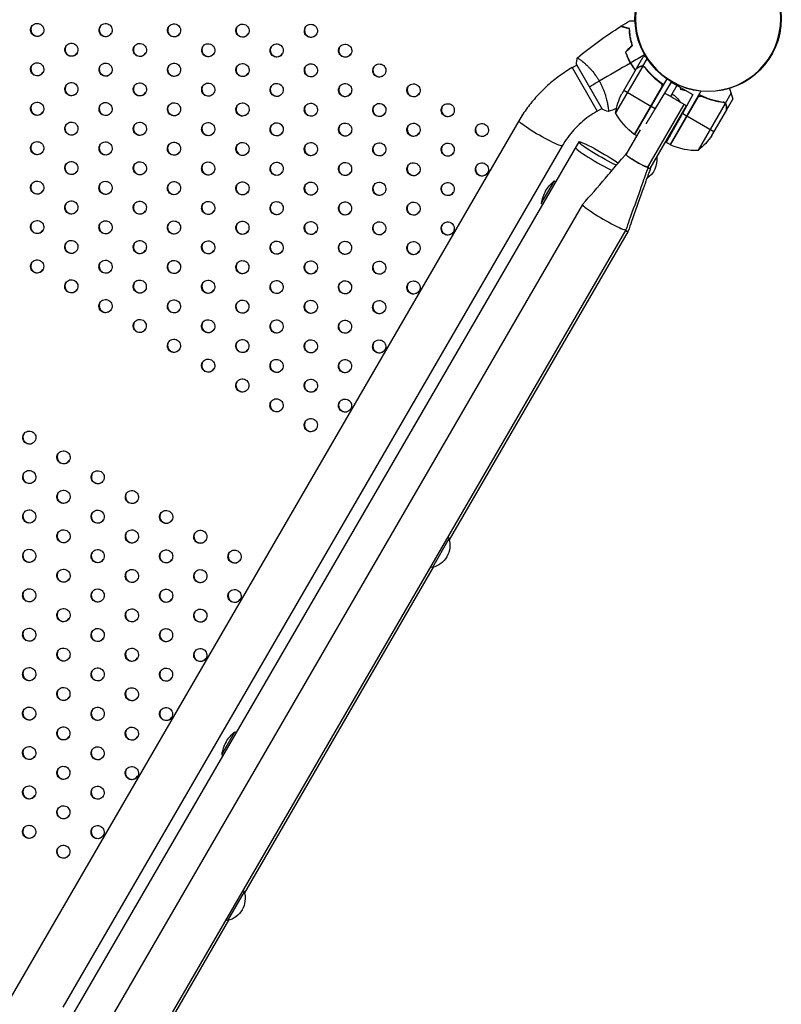
# Model space of a CAD drawing. Units: millimetres. Extents: x -9599 to 8387, y -8713 to 9159.
# Drawn here: x -4117 to -3539, y 1426 to 2173 of the extents above; entities that cross this region are included whole.
import ezdxf

# ---------------------------------------------------------------- set-up
doc = ezdxf.new("R2010")
doc.units = ezdxf.units.MM
doc.header["$LTSCALE"] = 20
doc.layers.add('2d', color=230, linetype='Continuous')

msp = doc.modelspace()

# ---------------------------------------------------------------- linework, layer by layer
at = {"layer": '2d'}
for p, q in [((-3697.39, 2136.21), (-3693.92, 2138.2)), ((-3694.17, 2138.63), (-3674.73, 2104.82)), ((-3689.42, 2140.79), (-3689.42, 2140.79)), ((-3643.97, 2137.24), (-3664.49, 2101.86)), ((-3648.76, 2135.46), (-3643.85, 2143.94)), ((-3645.95, 2137.08), (-3645.84, 2137.01)), ((-3643.76, 2137.4), (-3640.56, 2142.92)), ((-3643.76, 2137.4), (-3642.26, 2136.52)), ((-3643.06, 2136.89), (-3643.06, 2136.89)), ((-3697.39, 2136.21), (-3678.45, 2103.27)), ((-3648.86, 2135.29), (-3659.86, 2116.33)), ((-3648.76, 2135.46), (-3648.66, 2135.4)), ((-3640.26, 2133.77), (-3639.72, 2133.46)), ((-3629.37, 2121.79), (-3650.36, 2085.6)), ((-3625.52, 2127.69), (-3650.05, 2085.4)), ((-3622.29, 2125.3), (-3634.4, 2105.22)), ((-3631.29, 2125.33), (-3629.78, 2124.45)), ((-3627.22, 2116.8), (-3622.29, 2125.3)), ((-3617.96, 2122.79), (-3622.89, 2114.29)), ((-3622.29, 2125.3), (-3605.85, 2115.77)), ((-3658.27, 2119.06), (-3637.68, 2107.12)), ((-3650.22, 2085.5), (-3629.73, 2120.84)), ((-3599.73, 2118.34), (-3623.18, 2077.91)), ((-3615.07, 2121.12), (-3615.43, 2119.81)), ((-3615.43, 2119.81), (-3610.57, 2118.51)), ((-3605.85, 2115.77), (-3613.85, 2101.4)), ((-3581.17, 2109.19), (-3576.74, 2116.83)), ((-3670.48, 2107.85), (-3670.48, 2107.85)), ((-3640.1, 2060.7), (-3612.51, 2108.27)), ((-3638.37, 2059.7), (-3610.78, 2107.27)), ((-3637.51, 2107.02), (-3634.4, 2105.22)), ((-3602.51, 2113.15), (-3623.01, 2077.81)), ((-3622.85, 2077.74), (-3601.86, 2113.93)), ((-3601.72, 2073.55), (-3581.21, 2108.93)), ((-3586.71, 2110.57), (-3586.71, 2110.57)), ((-3586.06, 2110.44), (-3586.6, 2110.75)), ((-3581.17, 2109.19), (-3582.68, 2110.06)), ((-3580.37, 2107.13), (-3580.48, 2107.2)), ((-3580.37, 2103.89), (-3575.46, 2112.37)), ((-3678.45, 2103.27), (-3674.98, 2105.26)), ((-3610.64, 2099.53), (-3613.85, 2101.4)), ((-3589.88, 2087.49), (-3610.47, 2099.43)), ((-3591.47, 2084.76), (-3580.47, 2103.72)), ((-3737.82, 2095.97), (-4501.25, 779.57)), ((-3656.53, 2070.23), (-3645.57, 2089.15)), ((-3648.32, 2084.39), (-3650.05, 2085.4)), ((-3692.51, 2079.96), (-4464.79, 748.3)), ((-3623.18, 2077.91), (-3626.02, 2079.55)), ((-3704.95, 2076.91), (-4083.95, 1423.39)), ((-3720.89, 2033.02), (-3710.85, 2050.32)), ((-3710.85, 2050.32), (-3709.99, 2049.82)), ((-3689.54, 2032.26), (-4429.06, 757.09)), ((-3720.89, 2033.02), (-3720.02, 2032.52)), ((-3656.67, 2013.19), (-4396.19, 738.03)), ((-3654.94, 2012.19), (-3790.74, 1778.03)), ((-3790.93, 1778.7), (-3803.47, 1757.07)), ((-3802.8, 1757.23), (-3946.13, 1510.08)), ((-3963.32, 1614.99), (-3953.28, 1632.29)), ((-3953.28, 1632.29), (-3952.42, 1631.79)), ((-3963.32, 1614.99), (-3962.45, 1614.49)), ((-3946.32, 1510.74), (-3958.87, 1489.12)), ((-3958.19, 1489.28), (-4394.46, 737.02))]:
    msp.add_line(p, q, dxfattribs=at)
msp.add_circle((-3594.29, 2173.57), 55.5, dxfattribs=at)
at = {"layer": '2d', "extrusion": (0, 0, -1)}
for radius in [55.28, 55.11]:
    msp.add_circle((3594.29, 2173.57), radius, dxfattribs=at)
for centre, radius, start, end in [((3615.1, 2094.03), 50, 9.01092, 26.48681), ((3630.41, 2101.7), 17, 120.75242, 150.47579), ((3620.56, 2125.75), 50, 306.58391, 331.46081), ((3630.09, 2100.93), 17, 172.80372, 174.29006), ((3648.58, 2088.01), 3, 303.30234, 306.58391), ((3630.09, 2100.93), 17, 243.93218, 247.41852), ((3633.05, 2112.53), 50, 213.73543, 231.21132), ((3621.65, 2080.49), 3, 293.63833, 296.9199), ((3650.16, 2066.32), 17, 172.80372, 236.72346), ((3695.11, 2029.63), 26, 30.11112, 52.73099), ((3807.17, 1773.66), 17, 162.77905, 257.44319), ((3807.49, 1774.43), 17, 159.0766, 165.92462), ((3808, 1773.56), 17, 254.29762, 261.14564), ((3937.54, 1611.6), 26, 30.11112, 52.73099), ((3962.56, 1505.71), 17, 162.77905, 257.44319), ((3962.89, 1506.48), 17, 159.0766, 165.92462), ((3963.39, 1505.61), 17, 254.29762, 261.14564)]:
    msp.add_arc(centre, radius, start, end, dxfattribs=at)
at = {"layer": '2d'}
for centre, radius, start, end in [((-3602.8, 2123.54), 50, 246.36167, 271.23857), ((-3695.11, 2029.63), 26, 149.88888, 172.50874), ((-3937.54, 1611.6), 26, 149.88888, 172.50874)]:
    msp.add_arc(centre, radius, start, end, dxfattribs=at)
for centre in [(-4103.31, 2164.84), (-4051.4, 2164.66), (-3999.48, 2164.48), (-3947.57, 2164.3), (-3895.65, 2164.12), (-4077.36, 2149.79), (-4025.44, 2149.61), (-3973.53, 2149.43), (-3921.62, 2149.25), (-3869.7, 2149.07), (-4103.32, 2134.93), (-4051.41, 2134.74), (-3999.49, 2134.56), (-3947.58, 2134.38), (-3895.66, 2134.2), (-3843.75, 2134.01), (-4077.37, 2119.88), (-4025.46, 2119.69), (-3973.54, 2119.51), (-3921.63, 2119.33), (-3869.71, 2119.15), (-3817.8, 2118.96), (-4103.33, 2105.01), (-4051.42, 2104.83), (-3999.5, 2104.64), (-3947.59, 2104.46), (-3895.68, 2104.28), (-3843.76, 2104.1), (-3791.85, 2103.91), (-4077.38, 2089.96), (-4025.47, 2089.78), (-3973.55, 2089.59), (-3921.64, 2089.41), (-3869.72, 2089.23), (-3817.81, 2089.05), (-3765.9, 2088.86), (-4103.34, 2075.09), (-4051.43, 2074.91), (-3999.51, 2074.72), (-3947.6, 2074.54), (-3895.69, 2074.36), (-3843.77, 2074.18), (-3791.86, 2074), (-4077.39, 2060.04), (-4025.48, 2059.86), (-3973.56, 2059.67), (-3921.65, 2059.49), (-3869.73, 2059.31), (-3817.82, 2059.13), (-3765.91, 2058.95), (-4103.35, 2045.17), (-4051.44, 2044.99), (-3999.53, 2044.81), (-3947.61, 2044.62), (-3895.7, 2044.44), (-3843.78, 2044.26), (-3791.87, 2044.08), (-4077.4, 2030.12), (-4025.49, 2029.94), (-3973.57, 2029.76), (-3921.66, 2029.57), (-3869.75, 2029.39), (-3817.83, 2029.21), (-4103.36, 2015.25), (-4051.45, 2015.07), (-3999.54, 2014.89), (-3947.62, 2014.71), (-3895.71, 2014.52), (-3843.79, 2014.34), (-3791.88, 2014.16), (-4077.41, 2000.2), (-4025.5, 2000.02), (-3973.58, 1999.84), (-3921.67, 1999.66), (-3869.76, 1999.47), (-3817.84, 1999.29), (-4103.38, 1985.33), (-4051.46, 1985.15), (-3999.55, 1984.97), (-3947.63, 1984.79), (-3895.72, 1984.61), (-3843.8, 1984.42), (-4077.42, 1970.28), (-4025.51, 1970.1), (-3973.6, 1969.92), (-3921.68, 1969.74), (-3869.77, 1969.55), (-3817.85, 1969.37), (-4051.47, 1955.23), (-3999.56, 1955.05), (-3947.64, 1954.87), (-3895.73, 1954.69), (-3843.82, 1954.5), (-4025.52, 1940.18), (-3973.61, 1940), (-3921.69, 1939.82), (-3869.78, 1939.64), (-3999.57, 1925.13), (-3947.65, 1924.95), (-3895.74, 1924.77), (-3843.83, 1924.59), (-3973.62, 1910.08), (-3921.7, 1909.9), (-3869.79, 1909.72), (-3947.67, 1895.03), (-3895.75, 1894.85), (-3921.71, 1879.98), (-3869.8, 1879.8), (-3895.76, 1864.93), (-4109.3, 1855.52), (-4083.35, 1840.47), (-4109.31, 1825.6), (-4057.4, 1825.42), (-4083.36, 1810.55), (-4031.45, 1810.37), (-4109.32, 1795.68), (-4057.41, 1795.5), (-4005.5, 1795.31), (-4083.37, 1780.63), (-4031.46, 1780.45), (-3979.54, 1780.26), (-4109.33, 1765.76), (-4057.42, 1765.58), (-4005.51, 1765.4), (-3953.59, 1765.21), (-4083.38, 1750.71), (-4031.47, 1750.53), (-3979.55, 1750.35), (-4109.35, 1735.84), (-4057.43, 1735.66), (-4005.52, 1735.48), (-3953.6, 1735.3), (-4083.39, 1720.79), (-4031.48, 1720.61), (-3979.57, 1720.43), (-4109.36, 1705.92), (-4057.44, 1705.74), (-4005.53, 1705.56), (-4083.41, 1690.87), (-4031.49, 1690.69), (-3979.58, 1690.51), (-4109.37, 1676.01), (-4057.45, 1675.82), (-4005.54, 1675.64), (-4083.42, 1660.96), (-4031.5, 1660.77), (-4109.38, 1646.09), (-4057.46, 1645.91), (-4005.55, 1645.72), (-4083.43, 1631.04), (-4031.51, 1630.85), (-4109.39, 1616.17), (-4057.48, 1615.99), (-4083.44, 1601.12), (-4031.52, 1600.94), (-4109.4, 1586.25), (-4057.49, 1586.07), (-4083.45, 1571.2), (-4109.41, 1556.33), (-4057.5, 1556.15), (-4083.46, 1541.28)]:
    msp.add_ellipse(centre, major_axis=(4.33, -2.51), ratio=0.996373, dxfattribs=at)
for centre, major_axis, ratio, start_param, end_param in [((-4103.18, 2165.07), (4.33, -2.51), 0.996373, 3.167216, 6.257562), ((-4051.27, 2164.88), (4.33, -2.51), 0.996373, 3.167216, 6.257562), ((-3999.35, 2164.7), (4.33, -2.51), 0.996373, 3.167216, 6.257562), ((-3947.44, 2164.52), (4.33, -2.51), 0.996373, 3.167216, 6.257562), ((-3895.53, 2164.34), (4.33, -2.51), 0.996373, 3.167216, 6.257562), ((-4077.23, 2150.02), (4.33, -2.51), 0.996373, 3.167216, 6.257562), ((-4025.32, 2149.83), (4.33, -2.51), 0.996373, 3.167216, 6.257562), ((-3973.4, 2149.65), (4.33, -2.51), 0.996373, 3.167216, 6.257562), ((-3921.49, 2149.47), (4.33, -2.51), 0.996373, 3.167216, 6.257562), ((-3869.57, 2149.29), (4.33, -2.51), 0.996373, 3.167216, 6.257562), ((-4103.19, 2135.15), (4.33, -2.51), 0.996373, 3.167216, 6.257562), ((-4051.28, 2134.96), (4.33, -2.51), 0.996373, 3.167216, 6.257562), ((-3999.36, 2134.78), (4.33, -2.51), 0.996373, 3.167216, 6.257562), ((-3947.45, 2134.6), (4.33, -2.51), 0.996373, 3.167216, 6.257562), ((-3895.54, 2134.42), (4.33, -2.51), 0.996373, 3.167216, 6.257562), ((-3843.62, 2134.24), (4.33, -2.51), 0.996373, 3.167216, 6.257562), ((-4077.24, 2120.1), (4.33, -2.51), 0.996373, 3.167216, 6.257562), ((-4025.33, 2119.91), (4.33, -2.51), 0.996373, 3.167216, 6.257562), ((-3973.41, 2119.73), (4.33, -2.51), 0.996373, 3.167216, 6.257562), ((-3921.5, 2119.55), (4.33, -2.51), 0.996373, 3.167216, 6.257562), ((-3869.58, 2119.37), (4.33, -2.51), 0.996373, 3.167216, 6.257562), ((-3817.67, 2119.19), (4.33, -2.51), 0.996373, 3.167216, 6.257562), ((-4103.2, 2105.23), (4.33, -2.51), 0.996373, 3.167216, 6.257562), ((-4051.29, 2105.05), (4.33, -2.51), 0.996373, 3.167216, 6.257562), ((-3999.38, 2104.86), (4.33, -2.51), 0.996373, 3.167216, 6.257562), ((-3947.46, 2104.68), (4.33, -2.51), 0.996373, 3.167216, 6.257562), ((-3895.55, 2104.5), (4.33, -2.51), 0.996373, 3.167216, 6.257562), ((-3843.63, 2104.32), (4.33, -2.51), 0.996373, 3.167216, 6.257562), ((-3791.72, 2104.14), (4.33, -2.51), 0.996373, 3.167216, 6.257562), ((-4077.25, 2090.18), (4.33, -2.51), 0.996373, 3.167216, 6.257562), ((-4025.34, 2090), (4.33, -2.51), 0.996373, 3.167216, 6.257562), ((-3973.42, 2089.81), (4.33, -2.51), 0.996373, 3.167216, 6.257562), ((-3921.51, 2089.63), (4.33, -2.51), 0.996373, 3.167216, 6.257562), ((-3869.6, 2089.45), (4.33, -2.51), 0.996373, 3.167216, 6.257562), ((-3817.68, 2089.27), (4.33, -2.51), 0.996373, 3.167216, 6.257562), ((-3765.77, 2089.08), (4.33, -2.51), 0.996373, 3.167216, 6.257562), ((-4103.21, 2075.31), (4.33, -2.51), 0.996373, 3.167216, 6.257562), ((-4051.3, 2075.13), (4.33, -2.51), 0.996373, 3.167216, 6.257562), ((-3999.39, 2074.95), (4.33, -2.51), 0.996373, 3.167216, 6.257562), ((-3947.47, 2074.76), (4.33, -2.51), 0.996373, 3.167216, 6.257562), ((-3895.56, 2074.58), (4.33, -2.51), 0.996373, 3.167216, 6.257562), ((-3843.64, 2074.4), (4.33, -2.51), 0.996373, 3.167216, 6.257562), ((-3791.73, 2074.22), (4.33, -2.51), 0.996373, 3.167216, 6.257562), ((-3678.57, 2066.12), (-16.44, 9.53), 0.085079, 0, 2.379306), ((-3678.57, 2066.12), (-16.44, 9.53), 0.085079, 0, 2.379306), ((-4077.26, 2060.26), (4.33, -2.51), 0.996373, 3.167216, 6.257562), ((-4025.35, 2060.08), (4.33, -2.51), 0.996373, 3.167216, 6.257562), ((-3973.43, 2059.9), (4.33, -2.51), 0.996373, 3.167216, 6.257562), ((-3921.52, 2059.71), (4.33, -2.51), 0.996373, 3.167216, 6.257562), ((-3869.61, 2059.53), (4.33, -2.51), 0.996373, 3.167216, 6.257562), ((-3817.69, 2059.35), (4.33, -2.51), 0.996373, 3.167216, 6.257562), ((-3765.78, 2059.17), (4.33, -2.51), 0.996373, 3.167216, 6.257562), ((-4103.23, 2045.39), (4.33, -2.51), 0.996373, 3.167216, 6.257562), ((-4051.31, 2045.21), (4.33, -2.51), 0.996373, 3.167216, 6.257562), ((-3999.4, 2045.03), (4.33, -2.51), 0.996373, 3.167216, 6.257562), ((-3947.48, 2044.85), (4.33, -2.51), 0.996373, 3.167216, 6.257562), ((-3895.57, 2044.66), (4.33, -2.51), 0.996373, 3.167216, 6.257562), ((-3843.65, 2044.48), (4.33, -2.51), 0.996373, 3.167216, 6.257562), ((-3791.74, 2044.3), (4.33, -2.51), 0.996373, 3.167216, 6.257562), ((-4077.27, 2030.34), (4.33, -2.51), 0.996373, 3.167216, 6.257562), ((-4025.36, 2030.16), (4.33, -2.51), 0.996373, 3.167216, 6.257562), ((-3973.45, 2029.98), (4.33, -2.51), 0.996373, 3.167216, 6.257562), ((-3921.53, 2029.79), (4.33, -2.51), 0.996373, 3.167216, 6.257562), ((-3673.1, 2022.72), (-16.44, 9.53), 0.085069, 6.262672, 9.445529), ((-3673.1, 2022.72), (-16.44, 9.53), 0.085069, 6.267405, 9.440796), ((-3869.62, 2029.61), (4.33, -2.51), 0.996373, 3.167216, 6.257562), ((-3817.7, 2029.43), (4.33, -2.51), 0.996373, 3.167216, 6.257562), ((-4103.24, 2015.47), (4.33, -2.51), 0.996373, 3.167216, 6.257562), ((-4051.32, 2015.29), (4.33, -2.51), 0.996373, 3.167216, 6.257562), ((-3999.41, 2015.11), (4.33, -2.51), 0.996373, 3.167216, 6.257562), ((-3947.49, 2014.93), (4.33, -2.51), 0.996373, 3.167216, 6.257562), ((-3895.58, 2014.74), (4.33, -2.51), 0.996373, 3.167216, 6.257562), ((-3843.67, 2014.56), (4.33, -2.51), 0.996373, 3.167216, 6.257562), ((-3791.75, 2014.38), (4.33, -2.51), 0.996373, 3.167216, 6.257562), ((-3671.37, 2021.72), (-16.44, 9.53), 0.085069, 2.678663, 3.157611), ((-3671.37, 2021.72), (-16.44, 9.53), 0.085069, 2.678641, 3.162344), ((-4077.28, 2000.42), (4.33, -2.51), 0.996373, 3.167216, 6.257562), ((-4025.37, 2000.24), (4.33, -2.51), 0.996373, 3.167216, 6.257562), ((-3973.46, 2000.06), (4.33, -2.51), 0.996373, 3.167216, 6.257562), ((-3921.54, 1999.88), (4.33, -2.51), 0.996373, 3.167216, 6.257562), ((-3869.63, 1999.69), (4.33, -2.51), 0.996373, 3.167216, 6.257562), ((-3817.71, 1999.51), (4.33, -2.51), 0.996373, 3.167216, 6.257562), ((-4103.25, 1985.56), (4.33, -2.51), 0.996373, 3.167216, 6.257562), ((-4051.33, 1985.37), (4.33, -2.51), 0.996373, 3.167216, 6.257562), ((-3999.42, 1985.19), (4.33, -2.51), 0.996373, 3.167216, 6.257562), ((-3947.51, 1985.01), (4.33, -2.51), 0.996373, 3.167216, 6.257562), ((-3895.59, 1984.83), (4.33, -2.51), 0.996373, 3.167216, 6.257562), ((-3843.68, 1984.64), (4.33, -2.51), 0.996373, 3.167216, 6.257562), ((-4077.3, 1970.5), (4.33, -2.51), 0.996373, 3.167216, 6.257562), ((-4025.38, 1970.32), (4.33, -2.51), 0.996373, 3.167216, 6.257562), ((-3973.47, 1970.14), (4.33, -2.51), 0.996373, 3.167216, 6.257562), ((-3921.55, 1969.96), (4.33, -2.51), 0.996373, 3.167216, 6.257562), ((-3869.64, 1969.78), (4.33, -2.51), 0.996373, 3.167216, 6.257562), ((-3817.73, 1969.59), (4.33, -2.51), 0.996373, 3.167216, 6.257562), ((-4051.34, 1955.45), (4.33, -2.51), 0.996373, 3.167216, 6.257562), ((-3999.43, 1955.27), (4.33, -2.51), 0.996373, 3.167216, 6.257562), ((-3947.52, 1955.09), (4.33, -2.51), 0.996373, 3.167216, 6.257562), ((-3895.6, 1954.91), (4.33, -2.51), 0.996373, 3.167216, 6.257562), ((-3843.69, 1954.73), (4.33, -2.51), 0.996373, 3.167216, 6.257562), ((-4025.39, 1940.4), (4.33, -2.51), 0.996373, 3.167216, 6.257562), ((-3973.48, 1940.22), (4.33, -2.51), 0.996373, 3.167216, 6.257562), ((-3921.56, 1940.04), (4.33, -2.51), 0.996373, 3.167216, 6.257562), ((-3869.65, 1939.86), (4.33, -2.51), 0.996373, 3.167216, 6.257562), ((-3999.44, 1925.35), (4.33, -2.51), 0.996373, 3.167216, 6.257562), ((-3947.53, 1925.17), (4.33, -2.51), 0.996373, 3.167216, 6.257562), ((-3895.61, 1924.99), (4.33, -2.51), 0.996373, 3.167216, 6.257562), ((-3843.7, 1924.81), (4.33, -2.51), 0.996373, 3.167216, 6.257562), ((-3973.49, 1910.3), (4.33, -2.51), 0.996373, 3.167216, 6.257562), ((-3921.58, 1910.12), (4.33, -2.51), 0.996373, 3.167216, 6.257562), ((-3869.66, 1909.94), (4.33, -2.51), 0.996373, 3.167216, 6.257562), ((-3947.54, 1895.25), (4.33, -2.51), 0.996373, 3.167216, 6.257562), ((-3895.62, 1895.07), (4.33, -2.51), 0.996373, 3.167216, 6.257562), ((-3921.59, 1880.2), (4.33, -2.51), 0.996373, 3.167216, 6.257562), ((-3869.67, 1880.02), (4.33, -2.51), 0.996373, 3.167216, 6.257562), ((-3895.63, 1865.15), (4.33, -2.51), 0.996373, 3.167216, 6.257562), ((-4109.17, 1855.74), (4.33, -2.51), 0.996373, 3.167216, 6.257562), ((-4083.22, 1840.69), (4.33, -2.51), 0.996373, 3.167216, 6.257562), ((-4109.19, 1825.82), (4.33, -2.51), 0.996373, 3.167216, 6.257562), ((-4057.27, 1825.64), (4.33, -2.51), 0.996373, 3.167216, 6.257562), ((-4083.23, 1810.77), (4.33, -2.51), 0.996373, 3.167216, 6.257562), ((-4031.32, 1810.59), (4.33, -2.51), 0.996373, 3.167216, 6.257562), ((-4109.2, 1795.9), (4.33, -2.51), 0.996373, 3.167216, 6.257562), ((-4057.28, 1795.72), (4.33, -2.51), 0.996373, 3.167216, 6.257562), ((-4005.37, 1795.54), (4.33, -2.51), 0.996373, 3.167216, 6.257562), ((-4083.24, 1780.85), (4.33, -2.51), 0.996373, 3.167216, 6.257562), ((-4031.33, 1780.67), (4.33, -2.51), 0.996373, 3.167216, 6.257562), ((-3979.42, 1780.49), (4.33, -2.51), 0.996373, 3.167216, 6.257562), ((-4109.21, 1765.98), (4.33, -2.51), 0.996373, 3.167216, 6.257562), ((-4057.29, 1765.8), (4.33, -2.51), 0.996373, 3.167216, 6.257562), ((-4005.38, 1765.62), (4.33, -2.51), 0.996373, 3.167216, 6.257562), ((-3953.46, 1765.44), (4.33, -2.51), 0.996373, 3.167216, 6.257562), ((-4083.26, 1750.93), (4.33, -2.51), 0.996373, 3.167216, 6.257562), ((-4031.34, 1750.75), (4.33, -2.51), 0.996373, 3.167216, 6.257562), ((-3979.43, 1750.57), (4.33, -2.51), 0.996373, 3.167216, 6.257562), ((-4109.22, 1736.06), (4.33, -2.51), 0.996373, 3.167216, 6.257562), ((-4057.3, 1735.88), (4.33, -2.51), 0.996373, 3.167216, 6.257562), ((-4005.39, 1735.7), (4.33, -2.51), 0.996373, 3.167216, 6.257562), ((-3953.48, 1735.52), (4.33, -2.51), 0.996373, 3.167216, 6.257562), ((-4083.27, 1721.01), (4.33, -2.51), 0.996373, 3.167216, 6.257562), ((-4031.35, 1720.83), (4.33, -2.51), 0.996373, 3.167216, 6.257562), ((-3979.44, 1720.65), (4.33, -2.51), 0.996373, 3.167216, 6.257562), ((-4109.23, 1706.15), (4.33, -2.51), 0.996373, 3.167216, 6.257562), ((-4057.31, 1705.96), (4.33, -2.51), 0.996373, 3.167216, 6.257562), ((-4005.4, 1705.78), (4.33, -2.51), 0.996373, 3.167216, 6.257562), ((-4083.28, 1691.09), (4.33, -2.51), 0.996373, 3.167216, 6.257562), ((-4031.36, 1690.91), (4.33, -2.51), 0.996373, 3.167216, 6.257562), ((-3979.45, 1690.73), (4.33, -2.51), 0.996373, 3.167216, 6.257562), ((-4109.24, 1676.23), (4.33, -2.51), 0.996373, 3.167216, 6.257562), ((-4057.33, 1676.04), (4.33, -2.51), 0.996373, 3.167216, 6.257562), ((-4005.41, 1675.86), (4.33, -2.51), 0.996373, 3.167216, 6.257562), ((-4083.29, 1661.18), (4.33, -2.51), 0.996373, 3.167216, 6.257562), ((-4031.37, 1660.99), (4.33, -2.51), 0.996373, 3.167216, 6.257562), ((-4109.25, 1646.31), (4.33, -2.51), 0.996373, 3.167216, 6.257562), ((-4057.34, 1646.13), (4.33, -2.51), 0.996373, 3.167216, 6.257562), ((-4005.42, 1645.94), (4.33, -2.51), 0.996373, 3.167216, 6.257562), ((-4083.3, 1631.26), (4.33, -2.51), 0.996373, 3.167216, 6.257562), ((-4031.38, 1631.08), (4.33, -2.51), 0.996373, 3.167216, 6.257562), ((-4109.26, 1616.39), (4.33, -2.51), 0.996373, 3.167216, 6.257562), ((-4057.35, 1616.21), (4.33, -2.51), 0.996373, 3.167216, 6.257562), ((-4083.31, 1601.34), (4.33, -2.51), 0.996373, 3.167216, 6.257562), ((-4031.4, 1601.16), (4.33, -2.51), 0.996373, 3.167216, 6.257562), ((-4109.27, 1586.47), (4.33, -2.51), 0.996373, 3.167216, 6.257562), ((-4057.36, 1586.29), (4.33, -2.51), 0.996373, 3.167216, 6.257562), ((-4083.32, 1571.42), (4.33, -2.51), 0.996373, 3.167216, 6.257562), ((-4109.28, 1556.55), (4.33, -2.51), 0.996373, 3.167216, 6.257562), ((-4057.37, 1556.37), (4.33, -2.51), 0.996373, 3.167216, 6.257562), ((-4083.33, 1541.5), (4.33, -2.51), 0.996373, 3.167216, 6.257562)]:
    msp.add_ellipse(centre, major_axis=major_axis, ratio=ratio, start_param=start_param, end_param=end_param, dxfattribs=at)
at = {"layer": '2d', "extrusion": (0, 0, -1)}
for centre, ratio, start_param, end_param in [((-3721.38, 2086.44), 0.095077, 0, 3.141593), ((-3676.07, 2070.43), 0.085079, 0.68783, 5.626764)]:
    msp.add_ellipse(centre, major_axis=(16.44, -9.53), ratio=ratio, start_param=start_param, end_param=end_param, dxfattribs=at)
at = {"layer": '2d'}
for points in [[(-3693.51, 2143.64), (-3683.14, 2152.32), (-3672.14, 2160.31), (-3660.67, 2167.5)], [(-3660.44, 2167.64), (-3658.2, 2169.04), (-3655.94, 2170.41), (-3653.67, 2171.75)], [(-3657.12, 2148.07), (-3655.4, 2149.78), (-3653.69, 2151.49), (-3651.98, 2153.19)], [(-3656.89, 2148.02), (-3655.18, 2149.73), (-3653.46, 2151.43), (-3651.75, 2153.14)], [(-3642.4, 2145.91), (-3645.98, 2143.85), (-3649.54, 2141.8), (-3653.1, 2139.75)], [(-3694.17, 2138.63), (-3694.07, 2140.33), (-3693.85, 2142.04), (-3693.56, 2143.6)], [(-3693.56, 2143.6), (-3693.56, 2143.6), (-3693.56, 2143.6), (-3693.56, 2143.6)], [(-3653.27, 2139.66), (-3661.2, 2135.1), (-3669.08, 2130.57), (-3676.88, 2126.08)], [(-3644.38, 2137.29), (-3644.25, 2137.28), (-3644.11, 2137.26), (-3643.97, 2137.24)], [(-3643.97, 2137.24), (-3643.66, 2137.17), (-3643.36, 2137.06), (-3643.08, 2136.9)], [(-3643.08, 2136.9), (-3643.08, 2136.9), (-3643.07, 2136.9), (-3643.07, 2136.89)], [(-3643.06, 2136.89), (-3643.06, 2136.89), (-3643.07, 2136.89), (-3643.07, 2136.89)], [(-3643.06, 2136.89), (-3643.01, 2136.86), (-3642.95, 2136.82), (-3642.9, 2136.79)], [(-3643.06, 2136.89), (-3642.9, 2136.8), (-3642.75, 2136.69), (-3642.61, 2136.57)], [(-3648.86, 2135.29), (-3648.81, 2135.32), (-3648.74, 2135.36), (-3648.66, 2135.4)], [(-3642.61, 2136.57), (-3642.46, 2136.44), (-3642.33, 2136.3), (-3642.2, 2136.14)], [(-3684.45, 2121.73), (-3682.25, 2122.99), (-3679.7, 2124.46), (-3676.88, 2126.08)], [(-3631.11, 2125.22), (-3631.12, 2125.21), (-3631.12, 2125.21), (-3631.12, 2125.2)], [(-3629.37, 2121.79), (-3629.44, 2121.46), (-3629.56, 2121.14), (-3629.73, 2120.84)], [(-3629.28, 2121.21), (-3629.4, 2121.15), (-3629.51, 2121.08), (-3629.63, 2121.02)], [(-3629.31, 2121.19), (-3629.36, 2121.09), (-3629.41, 2120.99), (-3629.46, 2120.9)], [(-3598.72, 2114.39), (-3598.43, 2114.27), (-3598.14, 2114.15), (-3597.85, 2114.02)], [(-3601.86, 2113.93), (-3602.12, 2113.71), (-3602.34, 2113.45), (-3602.51, 2113.15)], [(-3583.04, 2109.92), (-3582.65, 2109.86), (-3582.29, 2109.74), (-3581.96, 2109.55)], [(-3581.96, 2109.55), (-3581.96, 2109.55), (-3581.96, 2109.55), (-3581.96, 2109.54)], [(-3581.96, 2109.55), (-3581.96, 2109.55), (-3581.96, 2109.55), (-3581.96, 2109.54)], [(-3581.94, 2109.53), (-3581.95, 2109.54), (-3581.95, 2109.54), (-3581.96, 2109.54)], [(-3581.21, 2108.93), (-3581.12, 2108.82), (-3581.03, 2108.71), (-3580.96, 2108.6)], [(-3575.45, 2112.68), (-3575.46, 2112.47), (-3575.46, 2112.37), (-3575.46, 2112.37)], [(-3670.13, 2102.85), (-3671.63, 2103.39), (-3673.21, 2104.06), (-3674.73, 2104.82)], [(-3663.84, 2105.21), (-3665.91, 2104.41), (-3667.99, 2103.63), (-3670.07, 2102.87)], [(-3580.47, 2103.95), (-3580.47, 2103.86), (-3580.47, 2103.78), (-3580.47, 2103.72)]]:
    msp.add_open_spline(points, degree=3, dxfattribs=at)
for points, knots in [([(-3654.09, 2165.72), (-3654.84, 2165.93), (-3655.54, 2166.11), (-3656.83, 2166.46), (-3657.43, 2166.62), (-3658.22, 2166.84), (-3658.47, 2166.9), (-3658.93, 2167.03), (-3659.15, 2167.09), (-3659.73, 2167.24), (-3660.03, 2167.32), (-3660.35, 2167.41), (-3660.43, 2167.43), (-3660.55, 2167.46), (-3660.58, 2167.47), (-3660.62, 2167.48), (-3660.63, 2167.49), (-3660.65, 2167.49), (-3660.66, 2167.49), (-3660.67, 2167.5), (-3660.67, 2167.5), (-3660.67, 2167.5)], [0, 0, 0, 0, 0.00350666, 0.00350666, 0.00701332, 0.00701332, 0.00876665, 0.00876665, 0.01051997, 0.01051997, 0.01402663, 0.01402663, 0.01577996, 0.01577996, 0.01753329, 0.01753329, 0.02103995, 0.02103995, 0.02454661, 0.02454661, 0.02744921, 0.02744921, 0.02744921, 0.02744921]), ([(-3653.89, 2165.88), (-3654.65, 2166.08), (-3655.34, 2166.27), (-3656.63, 2166.62), (-3657.22, 2166.77), (-3658.01, 2166.99), (-3658.26, 2167.05), (-3658.72, 2167.18), (-3658.94, 2167.24), (-3659.51, 2167.39), (-3659.81, 2167.47), (-3660.12, 2167.56), (-3660.21, 2167.58), (-3660.29, 2167.6), (-3660.32, 2167.61), (-3660.35, 2167.62), (-3660.36, 2167.62), (-3660.39, 2167.63), (-3660.4, 2167.63), (-3660.42, 2167.64), (-3660.43, 2167.64), (-3660.43, 2167.64), (-3660.44, 2167.64), (-3660.44, 2167.64)], [0, 0, 0, 0, 0.0035063, 0.0035063, 0.0070126, 0.0070126, 0.00876575, 0.00876575, 0.0105189, 0.0105189, 0.0140252, 0.0140252, 0.01577835, 0.01577835, 0.01665493, 0.01665493, 0.0175315, 0.0175315, 0.02103781, 0.02103781, 0.02454411, 0.02454411, 0.0274484, 0.0274484, 0.0274484, 0.0274484]), ([(-3653.67, 2171.75), (-3653.67, 2171.75), (-3653.66, 2171.75), (-3653.65, 2171.75), (-3653.64, 2171.75), (-3653.61, 2171.75), (-3653.61, 2171.75), (-3653.6, 2171.75), (-3653.58, 2171.75), (-3653.49, 2171.75), (-3653.39, 2171.75), (-3652.99, 2171.75), (-3652.58, 2171.75), (-3651.79, 2171.74), (-3651.49, 2171.74), (-3650.86, 2171.74), (-3650.53, 2171.74), (-3650.04, 2171.74), (-3649.9, 2171.74), (-3649.76, 2171.74)], [0.03093242, 0.03093242, 0.03093242, 0.03093242, 0.03756195, 0.03756195, 0.04131815, 0.04131815, 0.04225719, 0.04225719, 0.04319624, 0.04319624, 0.04507434, 0.04507434, 0.04883054, 0.04883054, 0.05070863, 0.05070863, 0.05258673, 0.05258673, 0.05330252, 0.05330252, 0.05330252, 0.05330252]), ([(-3651.98, 2153.19), (-3652.34, 2154.39), (-3652.65, 2155.54), (-3653.16, 2157.79), (-3653.36, 2158.88), (-3653.69, 2160.99), (-3653.82, 2162.01), (-3654, 2163.96), (-3654.06, 2164.87), (-3654.09, 2165.72)], [0, 0, 0, 0, 0.00398181, 0.00398181, 0.00796362, 0.00796362, 0.01194542, 0.01194542, 0.01592723, 0.01592723, 0.01592723, 0.01592723]), ([(-3651.75, 2153.14), (-3652.13, 2154.35), (-3652.44, 2155.53), (-3652.96, 2157.82), (-3653.17, 2158.92), (-3653.42, 2160.53), (-3653.49, 2161.06), (-3653.62, 2162.09), (-3653.67, 2162.6), (-3653.81, 2164.08), (-3653.86, 2165.01), (-3653.89, 2165.88)], [0, 0, 0, 0, 0.00404294, 0.00404294, 0.00808588, 0.00808588, 0.01010735, 0.01010735, 0.01212882, 0.01212882, 0.01617176, 0.01617176, 0.01617176, 0.01617176]), ([(-3657.12, 2148.07), (-3656.62, 2146.66), (-3656.06, 2145.25), (-3655.1, 2143.14), (-3654.77, 2142.44), (-3654.05, 2141.04), (-3653.67, 2140.34), (-3653.27, 2139.66)], [0, 0, 0, 0, 0.004702909, 0.004702909, 0.007054363, 0.007054363, 0.009405818, 0.009405818, 0.009405818, 0.009405818]), ([(-3656.89, 2148.02), (-3656.4, 2146.63), (-3655.84, 2145.24), (-3654.9, 2143.18), (-3654.57, 2142.49), (-3653.86, 2141.11), (-3653.49, 2140.43), (-3653.1, 2139.75)], [0, 0, 0, 0, 0.004616902, 0.004616902, 0.006925353, 0.006925353, 0.009233803, 0.009233803, 0.009233803, 0.009233803]), ([(-3641.9, 2145.05), (-3641.93, 2145.04), (-3642.03, 2144.98), (-3642.16, 2144.9), (-3642.26, 2144.85), (-3642.32, 2144.81), (-3642.35, 2144.8), (-3643.36, 2144.22), (-3643.85, 2143.94), (-3643.85, 2143.94)], [0.2116965, 0.2116965, 0.2116965, 0.2116965, 0.21875, 0.234375, 0.2421875, 0.2421875, 0.25, 0.25, 0.5, 0.5, 0.5, 0.5]), ([(-3693.56, 2143.6), (-3693.56, 2143.6), (-3693.56, 2143.6), (-3693.56, 2143.6), (-3693.55, 2143.61), (-3693.5, 2143.64), (-3693.48, 2143.65), (-3693.42, 2143.64), (-3693.38, 2143.63), (-3693.14, 2143.54), (-3692.81, 2143.34), (-3692.13, 2142.88), (-3691.87, 2142.7), (-3691.29, 2142.27), (-3690.97, 2142.03), (-3689.96, 2141.24), (-3689.18, 2140.6), (-3688.12, 2139.66), (-3687.9, 2139.47), (-3687.45, 2139.07), (-3687.23, 2138.86), (-3686.55, 2138.22), (-3686.08, 2137.77), (-3685.12, 2136.82), (-3684.64, 2136.32), (-3683.89, 2135.53), (-3683.64, 2135.26), (-3683.14, 2134.7), (-3682.89, 2134.42), (-3681.63, 2132.97), (-3680.63, 2131.72), (-3679.17, 2129.7), (-3678.69, 2128.99), (-3677.76, 2127.56), (-3677.31, 2126.83), (-3676.88, 2126.08)], [0.12220864, 0.12220864, 0.12220864, 0.12220864, 0.12268837, 0.12268837, 0.12524335, 0.12524335, 0.12652085, 0.12652085, 0.12779834, 0.12779834, 0.13290832, 0.13290832, 0.13546331, 0.13546331, 0.1380183, 0.1380183, 0.14312827, 0.14312827, 0.14440577, 0.14440577, 0.14568326, 0.14568326, 0.14823825, 0.14823825, 0.15079324, 0.15079324, 0.15207073, 0.15207073, 0.15334823, 0.15334823, 0.15845821, 0.15845821, 0.16101319, 0.16101319, 0.16356818, 0.16356818, 0.16356818, 0.16356818]), ([(-3653.27, 2139.66), (-3652.49, 2138.29), (-3651.65, 2136.98), (-3650.36, 2135.16), (-3649.96, 2134.62), (-3649.55, 2134.09)], [0.009405818, 0.009405818, 0.009405818, 0.009405818, 0.01410835, 0.01410835, 0.016154677, 0.016154677, 0.016154677, 0.016154677]), ([(-3653.1, 2139.75), (-3652.33, 2138.41), (-3651.5, 2137.12), (-3650.24, 2135.34), (-3649.85, 2134.81), (-3649.45, 2134.28)], [0.009233803, 0.009233803, 0.009233803, 0.009233803, 0.013850802, 0.013850802, 0.015871825, 0.015871825, 0.015871825, 0.015871825]), ([(-3646.06, 2136.9), (-3646.78, 2136.48), (-3647.38, 2136.14), (-3648.33, 2135.59), (-3648.67, 2135.4), (-3648.86, 2135.29)], [0, 0, 0, 0, 0.00517024, 0.00517024, 0.01034048, 0.01034048, 0.01034048, 0.01034048]), ([(-3644.38, 2137.29), (-3644.65, 2137.31), (-3644.93, 2137.29), (-3645.34, 2137.2), (-3645.48, 2137.16), (-3645.77, 2137.05), (-3645.91, 2136.98), (-3646.06, 2136.9)], [0, 0, 0, 0, 0.00218234, 0.00218234, 0.003273511, 0.003273511, 0.004364681, 0.004364681, 0.004364681, 0.004364681]), ([(-3645.95, 2137.08), (-3645.86, 2137.13), (-3645.77, 2137.17), (-3645.63, 2137.24), (-3645.56, 2137.27), (-3645.47, 2137.3), (-3645.43, 2137.31), (-3645.4, 2137.32), (-3645.4, 2137.32), (-3645.39, 2137.33), (-3645.39, 2137.33), (-3645.29, 2137.36), (-3645.16, 2137.39), (-3645, 2137.43), (-3644.92, 2137.44), (-3644.88, 2137.44), (-3644.86, 2137.45), (-3644.85, 2137.45), (-3644.48, 2137.5), (-3644.12, 2137.48), (-3643.76, 2137.4)], [0, 0, 0, 0, 0.125, 0.125, 0.1875, 0.21875, 0.234375, 0.242187, 0.246094, 0.246094, 0.25, 0.25, 0.375, 0.4375, 0.46875, 0.484375, 0.484375, 0.5, 0.5, 1, 1, 1, 1]), ([(-3643.76, 2137.4), (-3643.43, 2137.32), (-3643.13, 2137.19), (-3642.7, 2136.92), (-3642.57, 2136.81), (-3642.31, 2136.58), (-3642.2, 2136.46), (-3642.09, 2136.32)], [0, 0, 0, 0, 0.001155976, 0.001155976, 0.001733964, 0.001733964, 0.002311952, 0.002311952, 0.002311952, 0.002311952]), ([(-3697.39, 2136.21), (-3700.72, 2134.29), (-3703.96, 2132.2), (-3710.2, 2127.69), (-3713.2, 2125.27), (-3718.93, 2120.14), (-3721.66, 2117.42), (-3726.82, 2111.71), (-3729.26, 2108.73), (-3733.79, 2102.52), (-3735.89, 2099.3), (-3737.82, 2095.97)], [1.0394037, 1.0394037, 1.0394037, 1.0394037, 1.1456822, 1.1456822, 1.2519608, 1.2519608, 1.3582393, 1.3582393, 1.4645178, 1.4645178, 1.5707963, 1.5707963, 1.5707963, 1.5707963]), ([(-3642.2, 2136.14), (-3640.6, 2134.09), (-3638.84, 2132.11), (-3634.96, 2128.3), (-3632.85, 2126.48), (-3630.53, 2124.76)], [0, 0, 0, 0, 0.00859307, 0.00859307, 0.01718614, 0.01718614, 0.01718614, 0.01718614]), ([(-3628.09, 2123.27), (-3630.89, 2125.15), (-3633.44, 2127.21), (-3636.36, 2129.95), (-3636.93, 2130.5), (-3638.04, 2131.63), (-3638.59, 2132.21), (-3640.17, 2133.95), (-3641.16, 2135.13), (-3642.09, 2136.32)], [0, 0, 0, 0, 0.0100259, 0.0100259, 0.01253237, 0.01253237, 0.01503885, 0.01503885, 0.0200518, 0.0200518, 0.0200518, 0.0200518]), ([(-3676.88, 2126.08), (-3676.45, 2125.33), (-3676.04, 2124.58), (-3675.28, 2123.07), (-3674.92, 2122.31), (-3674.41, 2121.17), (-3674.25, 2120.79), (-3673.93, 2120.03), (-3673.78, 2119.65), (-3673.33, 2118.52), (-3673.07, 2117.78), (-3672.57, 2116.33), (-3672.34, 2115.62), (-3671.93, 2114.22), (-3671.74, 2113.54), (-3671.22, 2111.56), (-3670.95, 2110.35), (-3670.62, 2108.68), (-3670.53, 2108.15), (-3670.36, 2107.15), (-3670.29, 2106.69), (-3670.12, 2105.42), (-3670.04, 2104.71), (-3669.99, 2103.88), (-3669.98, 2103.65), (-3669.98, 2103.28), (-3669.99, 2103.13), (-3670.01, 2102.98), (-3670.02, 2102.95), (-3670.05, 2102.89), (-3670.07, 2102.88), (-3670.11, 2102.86), (-3670.13, 2102.85), (-3670.13, 2102.85), (-3670.13, 2102.85), (-3670.13, 2102.85)], [0.16356818, 0.16356818, 0.16356818, 0.16356818, 0.1661247, 0.1661247, 0.16868122, 0.16868122, 0.16995948, 0.16995948, 0.17123774, 0.17123774, 0.17379425, 0.17379425, 0.17635077, 0.17635077, 0.17890729, 0.17890729, 0.18402032, 0.18402032, 0.18657684, 0.18657684, 0.18913336, 0.18913336, 0.19424639, 0.19424639, 0.19680291, 0.19680291, 0.19935943, 0.19935943, 0.20063769, 0.20063769, 0.20191595, 0.20191595, 0.20447247, 0.20447247, 0.20490292, 0.20490292, 0.20490292, 0.20490292]), ([(-3630.53, 2124.76), (-3630.31, 2124.59), (-3630.11, 2124.39), (-3629.86, 2124.06), (-3629.78, 2123.94), (-3629.64, 2123.7), (-3629.58, 2123.58), (-3629.43, 2123.19), (-3629.36, 2122.91), (-3629.32, 2122.49), (-3629.32, 2122.35), (-3629.33, 2122.07), (-3629.35, 2121.93), (-3629.37, 2121.79)], [0, 0, 0, 0, 0.000839577, 0.000839577, 0.001259366, 0.001259366, 0.001679155, 0.001679155, 0.002518732, 0.002518732, 0.002938521, 0.002938521, 0.00335831, 0.00335831, 0.00335831, 0.00335831]), ([(-3612.51, 2108.27), (-3612.51, 2108.27), (-3612.74, 2108.4), (-3613.18, 2108.66), (-3613.57, 2108.88), (-3614.11, 2109.2), (-3614.78, 2109.59), (-3615.37, 2109.93), (-3616.04, 2110.32), (-3616.79, 2110.75), (-3617.43, 2111.12), (-3618.12, 2111.52), (-3618.84, 2111.94), (-3619.46, 2112.3), (-3620.1, 2112.67), (-3620.74, 2113.04), (-3621.84, 2113.68), (-3622.94, 2114.32), (-3623.96, 2114.91), (-3624.71, 2115.34), (-3625.41, 2115.75), (-3626.04, 2116.12), (-3626.5, 2116.39), (-3626.93, 2116.63), (-3627.29, 2116.84), (-3627.32, 2116.86), (-3627.34, 2116.87), (-3627.37, 2116.88)], [0.2627766, 0.2627766, 0.2627766, 0.2627766, 0.2935294, 0.2935294, 0.2935294, 0.3202955, 0.3202955, 0.3202955, 0.3435918, 0.3435918, 0.3435918, 0.363868, 0.363868, 0.363868, 0.3815157, 0.3815157, 0.3815157, 0.4118648, 0.4118648, 0.4118648, 0.4344401, 0.4344401, 0.4344401, 0.4512329, 0.4512329, 0.4512329, 0.4523655, 0.4523655, 0.4523655, 0.4523655]), ([(-3601.86, 2113.93), (-3601.65, 2114.11), (-3601.41, 2114.26), (-3601.03, 2114.44), (-3600.9, 2114.49), (-3600.63, 2114.56), (-3600.49, 2114.59), (-3600.08, 2114.66), (-3599.79, 2114.66), (-3599.24, 2114.58), (-3598.97, 2114.51), (-3598.72, 2114.39)], [0.001013661, 0.001013661, 0.001013661, 0.001013661, 0.001852653, 0.001852653, 0.002272148, 0.002272148, 0.002691644, 0.002691644, 0.003530636, 0.003530636, 0.004369628, 0.004369628, 0.004369628, 0.004369628]), ([(-3601.22, 2115.78), (-3598.19, 2114.28), (-3595.14, 2113.09), (-3591.32, 2111.92), (-3590.55, 2111.7), (-3589.02, 2111.29), (-3588.25, 2111.11), (-3585.95, 2110.6), (-3584.44, 2110.32), (-3582.94, 2110.11)], [0, 0, 0, 0, 0.0100259, 0.0100259, 0.01253237, 0.01253237, 0.01503885, 0.01503885, 0.0200518, 0.0200518, 0.0200518, 0.0200518]), ([(-3598.72, 2114.39), (-3596.07, 2113.24), (-3593.44, 2112.31), (-3588.21, 2110.84), (-3585.61, 2110.29), (-3583.04, 2109.92)], [0, 0, 0, 0, 0.00859307, 0.00859307, 0.01718614, 0.01718614, 0.01718614, 0.01718614]), ([(-3610.78, 2107.27), (-3610.78, 2107.27), (-3611.01, 2107.4), (-3611.45, 2107.66), (-3611.73, 2107.82), (-3612.09, 2108.02), (-3612.51, 2108.27)], [0.26277655, 0.26277655, 0.26277655, 0.26277655, 0.29352939, 0.29352939, 0.29352939, 0.31267736, 0.31267736, 0.31267736, 0.31267736]), ([(-3581.17, 2109.19), (-3581.41, 2109.44), (-3581.67, 2109.64), (-3582.12, 2109.87), (-3582.27, 2109.94), (-3582.6, 2110.04), (-3582.77, 2110.08), (-3582.94, 2110.11)], [0, 0, 0, 0, 0.001155976, 0.001155976, 0.001733964, 0.001733964, 0.002311952, 0.002311952, 0.002311952, 0.002311952]), ([(-3581.94, 2109.53), (-3581.8, 2109.45), (-3581.67, 2109.36), (-3581.43, 2109.16), (-3581.31, 2109.05), (-3581.21, 2108.93)], [0.001328787, 0.001328787, 0.001328787, 0.001328787, 0.001872455, 0.001872455, 0.002416124, 0.002416124, 0.002416124, 0.002416124]), ([(-3580.37, 2107.13), (-3580.37, 2107.36), (-3580.39, 2107.56), (-3580.45, 2107.84), (-3580.47, 2107.93), (-3580.51, 2108.07), (-3580.53, 2108.11), (-3580.56, 2108.2), (-3580.57, 2108.24), (-3580.66, 2108.45), (-3580.74, 2108.61), (-3580.94, 2108.91), (-3581.05, 2109.05), (-3581.17, 2109.19)], [0, 0, 0, 0, 0.25, 0.25, 0.375, 0.375, 0.4375, 0.4375, 0.5, 0.5, 0.75, 0.75, 1, 1, 1, 1]), ([(-3580.47, 2106.95), (-3580.47, 2107.12), (-3580.48, 2107.28), (-3580.53, 2107.58), (-3580.56, 2107.72), (-3580.69, 2108.12), (-3580.81, 2108.37), (-3580.96, 2108.6)], [0, 0, 0, 0, 0.001089402, 0.001089402, 0.002178803, 0.002178803, 0.004357607, 0.004357607, 0.004357607, 0.004357607]), ([(-3580.47, 2103.72), (-3580.47, 2103.94), (-3580.47, 2104.33), (-3580.47, 2105.42), (-3580.47, 2106.12), (-3580.47, 2106.95)], [0, 0, 0, 0, 0.00517024, 0.00517024, 0.01034048, 0.01034048, 0.01034048, 0.01034048]), ([(-3678.45, 2103.27), (-3680.64, 2102.01), (-3682.77, 2100.63), (-3686.86, 2097.67), (-3688.83, 2096.08), (-3692.59, 2092.72), (-3694.38, 2090.94), (-3697.76, 2087.2), (-3699.35, 2085.24), (-3702.32, 2081.18), (-3703.69, 2079.08), (-3704.95, 2076.91)], [1.0394037, 1.0394037, 1.0394037, 1.0394037, 1.1456822, 1.1456822, 1.2519608, 1.2519608, 1.3582393, 1.3582393, 1.4645178, 1.4645178, 1.5707963, 1.5707963, 1.5707963, 1.5707963]), ([(-3689.53, 2032.28), (-3683.76, 2039), (-3677.99, 2045.73), (-3669.32, 2055.84), (-3666.4, 2059.24), (-3661.97, 2064.42), (-3660.36, 2066.3), (-3658.69, 2068.26), (-3658.41, 2068.59), (-3657.73, 2069.39), (-3657.38, 2069.81), (-3656.53, 2070.83), (-3656.2, 2071.25), (-3655.88, 2071.66), (-3655.83, 2071.72), (-3655.77, 2071.81), (-3655.75, 2071.84), (-3655.72, 2071.87), (-3655.72, 2071.87), (-3655.72, 2071.88), (-3655.72, 2071.88), (-3655.72, 2071.88), (-3655.72, 2071.88), (-3655.71, 2071.88), (-3655.71, 2071.88), (-3655.71, 2071.88), (-3655.71, 2071.88), (-3655.71, 2071.88), (-3655.71, 2071.88), (-3655.71, 2071.88), (-3655.71, 2071.88), (-3655.67, 2071.94), (-3655.32, 2072.4), (-3655.12, 2072.67)], [0, 0, 0, 0, 2.657981, 2.657981, 3.998454, 3.998454, 4.716546, 4.716546, 4.872706, 4.872706, 5.126288, 5.126288, 5.633378, 5.633378, 5.722021, 5.722021, 5.76542, 5.76542, 5.770748, 5.770748, 5.771911, 5.771911, 5.772375, 5.772375, 5.77257, 5.77257, 5.772648, 5.772648, 5.772677, 5.772677, 5.772689, 5.772689, 5.871808, 5.871808, 5.871808, 5.871808]), ([(-3655.82, 2071.46), (-3655.86, 2071.39), (-3655.9, 2071.32), (-3655.94, 2071.25), (-3655.99, 2071.16), (-3656.04, 2071.08), (-3656.09, 2070.99), (-3656.17, 2070.86), (-3656.24, 2070.74), (-3656.32, 2070.61), (-3656.39, 2070.48), (-3656.46, 2070.36), (-3656.53, 2070.23), (-3656.59, 2070.14), (-3656.41, 2069.91), (-3656.02, 2069.57), (-3655.68, 2069.27), (-3655.18, 2068.88), (-3654.54, 2068.43), (-3653.99, 2068.04), (-3653.34, 2067.61), (-3652.62, 2067.14), (-3651.99, 2066.74), (-3651.31, 2066.31), (-3650.6, 2065.88), (-3649.98, 2065.51), (-3649.35, 2065.13), (-3648.71, 2064.76), (-3647.61, 2064.12), (-3646.5, 2063.5), (-3645.46, 2062.95), (-3644.69, 2062.54), (-3643.97, 2062.17), (-3643.31, 2061.85), (-3642.83, 2061.62), (-3642.39, 2061.41), (-3642, 2061.24), (-3641.42, 2060.99), (-3640.96, 2060.81), (-3640.64, 2060.72), (-3640.32, 2060.63), (-3640.14, 2060.63), (-3640.1, 2060.7), (-3640.04, 2060.81), (-3639.98, 2060.91), (-3639.92, 2061.02), (-3639.86, 2061.11), (-3639.81, 2061.2), (-3639.76, 2061.29), (-3639.67, 2061.45), (-3639.57, 2061.6), (-3639.48, 2061.76), (-3639.42, 2061.88), (-3639.35, 2062), (-3639.28, 2062.11), (-3639.23, 2062.2), (-3639.18, 2062.29), (-3639.13, 2062.37), (-3639.05, 2062.5), (-3638.98, 2062.63), (-3638.91, 2062.76), (-3638.83, 2062.88), (-3638.76, 2063.01), (-3638.69, 2063.13)], [0.3672712, 0.3672712, 0.3672712, 0.3672712, 0.3899498, 0.3899498, 0.3899498, 0.4181386, 0.4181386, 0.4181386, 0.4595692, 0.4595692, 0.4595692, 0.5, 0.5, 0.5, 0.5307822, 0.5307822, 0.5307822, 0.5575739, 0.5575739, 0.5575739, 0.5808924, 0.5808924, 0.5808924, 0.6011879, 0.6011879, 0.6011879, 0.6188525, 0.6188525, 0.6188525, 0.6492305, 0.6492305, 0.6492305, 0.6718274, 0.6718274, 0.6718274, 0.6886362, 0.6886362, 0.6886362, 0.7133411, 0.7133411, 0.7133411, 0.7374498, 0.7374498, 0.7374498, 0.7714859, 0.7714859, 0.7714859, 0.8011097, 0.8011097, 0.8011097, 0.8520544, 0.8520544, 0.8520544, 0.8899498, 0.8899498, 0.8899498, 0.9181386, 0.9181386, 0.9181386, 0.9595692, 0.9595692, 0.9595692, 1, 1, 1, 1]), ([(-3640.1, 2060.7), (-3640.15, 2060.61), (-3640.44, 2060.65), (-3640.93, 2060.81), (-3641.36, 2060.96), (-3641.94, 2061.21), (-3642.65, 2061.53), (-3643.26, 2061.82), (-3643.96, 2062.17), (-3644.72, 2062.57), (-3645.39, 2062.91), (-3646.09, 2063.29), (-3646.82, 2063.69), (-3647.45, 2064.04), (-3648.09, 2064.4), (-3648.74, 2064.78), (-3649.84, 2065.42), (-3650.93, 2066.07), (-3651.92, 2066.7), (-3652.66, 2067.16), (-3653.34, 2067.61), (-3653.94, 2068.02), (-3654.38, 2068.32), (-3654.78, 2068.6), (-3655.13, 2068.85), (-3655.63, 2069.23), (-3656.01, 2069.54), (-3656.25, 2069.77), (-3656.48, 2070), (-3656.58, 2070.16), (-3656.53, 2070.23)], [0.2627766, 0.2627766, 0.2627766, 0.2627766, 0.2935294, 0.2935294, 0.2935294, 0.3202955, 0.3202955, 0.3202955, 0.3435918, 0.3435918, 0.3435918, 0.363868, 0.363868, 0.363868, 0.3815157, 0.3815157, 0.3815157, 0.4118648, 0.4118648, 0.4118648, 0.4344401, 0.4344401, 0.4344401, 0.4512329, 0.4512329, 0.4512329, 0.4759143, 0.4759143, 0.4759143, 0.5, 0.5, 0.5, 0.5]), ([(-3638.69, 2063.13), (-3639.02, 2062.57), (-3639.28, 2062.03), (-3639.83, 2060.65), (-3639.95, 2060.35), (-3640.24, 2059.57), (-3640.42, 2059.09), (-3640.84, 2057.93), (-3641.09, 2057.25), (-3641.58, 2055.86), (-3641.84, 2055.13), (-3642.48, 2053.34), (-3642.86, 2052.27), (-3644.16, 2048.61), (-3645.07, 2046.04), (-3648.69, 2035.78), (-3651.39, 2028.14), (-3654.95, 2018.06), (-3655.8, 2015.64), (-3656.66, 2013.22)], [0, 0, 0, 0, 1.152626, 1.152626, 1.419349, 1.419349, 1.677508, 1.677508, 1.912599, 1.912599, 2.144571, 2.144571, 2.485738, 2.485738, 3.308364, 3.308364, 5.773261, 5.773261, 6.554769, 6.554769, 6.554769, 6.554769]), ([(-3636.96, 2062.12), (-3637.29, 2061.56), (-3637.55, 2061.03), (-3638.1, 2059.64), (-3638.22, 2059.34), (-3638.51, 2058.57), (-3638.69, 2058.09), (-3639.11, 2056.92), (-3639.36, 2056.25), (-3639.85, 2054.86), (-3640.11, 2054.13), (-3640.75, 2052.34), (-3641.13, 2051.26), (-3642.43, 2047.61), (-3643.34, 2045.03), (-3646.96, 2034.78), (-3649.66, 2027.13), (-3653.22, 2017.06), (-3654.07, 2014.64), (-3654.93, 2012.21)], [0, 0, 0, 0, 1.152626, 1.152626, 1.419349, 1.419349, 1.677508, 1.677508, 1.912599, 1.912599, 2.144571, 2.144571, 2.485738, 2.485738, 3.308364, 3.308364, 5.773261, 5.773261, 6.554769, 6.554769, 6.554769, 6.554769]), ([(-3640.03, 2060.13), (-3639.57, 2059.94), (-3639.19, 2059.8), (-3638.91, 2059.72), (-3638.59, 2059.63), (-3638.41, 2059.62), (-3638.37, 2059.7), (-3638.31, 2059.8), (-3638.25, 2059.91), (-3638.19, 2060.01), (-3638.13, 2060.1), (-3638.08, 2060.2), (-3638.03, 2060.29), (-3637.94, 2060.44), (-3637.84, 2060.6), (-3637.75, 2060.76), (-3637.69, 2060.88), (-3637.62, 2060.99), (-3637.55, 2061.11), (-3637.5, 2061.2), (-3637.45, 2061.28), (-3637.4, 2061.37), (-3637.32, 2061.5), (-3637.25, 2061.62), (-3637.18, 2061.75), (-3637.1, 2061.88), (-3637.03, 2062), (-3636.96, 2062.13)], [0.6921362, 0.6921362, 0.6921362, 0.6921362, 0.7133411, 0.7133411, 0.7133411, 0.7374498, 0.7374498, 0.7374498, 0.7714859, 0.7714859, 0.7714859, 0.8011097, 0.8011097, 0.8011097, 0.8520544, 0.8520544, 0.8520544, 0.8899498, 0.8899498, 0.8899498, 0.9181386, 0.9181386, 0.9181386, 0.9595692, 0.9595692, 0.9595692, 1, 1, 1, 1]), ([(-3638.37, 2059.7), (-3638.42, 2059.6), (-3638.71, 2059.64), (-3639.2, 2059.81), (-3639.43, 2059.89), (-3639.71, 2060), (-3640.03, 2060.14)], [0.26277655, 0.26277655, 0.26277655, 0.26277655, 0.29352939, 0.29352939, 0.29352939, 0.30808805, 0.30808805, 0.30808805, 0.30808805])]:
    msp.add_open_spline(points, degree=3, knots=knots, dxfattribs=at)
for points, weights in [([(-3645.95, 2137.08), (-3647.81, 2136), (-3648.76, 2135.46), (-3648.76, 2135.46)], [1, 0.989183671007, 0.983775506511, 0.983775506511]), ([(-3576.74, 2116.83), (-3577.12, 2118.05), (-3577.5, 2119.29), (-3577.89, 2120.55)], [1, 0.999221965851, 0.998803518379, 0.998744657585]), ([(-3575.45, 2112.68), (-3575.61, 2113.18), (-3576.04, 2114.57), (-3576.74, 2116.83)], [1, 0.993048408402, 0.993048408402, 1]), ([(-3580.37, 2107.13), (-3580.37, 2104.98), (-3580.37, 2103.89), (-3580.37, 2103.89)], [1, 0.989183671007, 0.983775506511, 0.983775506511]), ([(-3634.4, 2105.22), (-3636.83, 2101.21), (-3639.23, 2097.23), (-3641.37, 2093.67)], [1, 0.927875797943, 0.882392194857, 0.86354919074]), ([(-3613.85, 2101.4), (-3620.98, 2088.6), (-3626.02, 2079.55), (-3626.02, 2079.55)], [1, 0.804737854124, 0.804737854124, 1])]:
    msp.add_rational_spline(points, weights, degree=3, dxfattribs=at)

doc.saveas('drawing.dxf')
